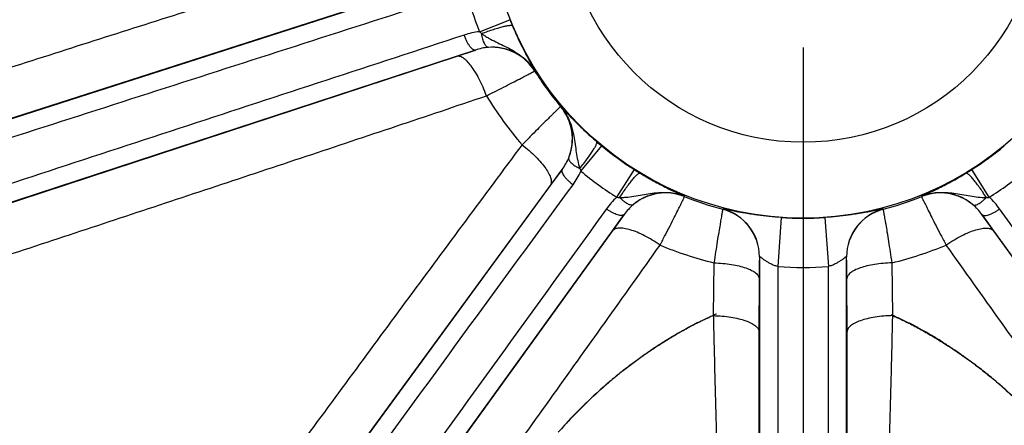
# Model space of a CAD drawing. Units: inches. Extents: x 0.5 to 33.5, y 0.5 to 21.5.
# Drawn here: x 23.7 to 25.1, y 14.3 to 14.9 of the extents above; entities that cross this region are included whole.
import ezdxf

# ---------------------------------------------------------------- set-up
doc = ezdxf.new("R2010")
doc.units = ezdxf.units.IN
doc.header["$LTSCALE"] = 1.87
doc.header["$MEASUREMENT"] = 0
doc.linetypes.add('CENTER', pattern=[0.6, 0.375, -0.075, 0.075, -0.075])
doc.layers.get('0').update_dxf_attribs({"linetype": 'CONTINUOUS'})
doc.layers.add('02__ASM_ALL_AXES', color=7, linetype='CONTINUOUS')
doc.layers.add('NON-FASTENERS', color=7, linetype='CONTINUOUS')
doc.styles.get("Standard").update_dxf_attribs({"font": 'trium.ttf'})
doc.dimstyles.new('DIMSTYLE_1', dxfattribs={"dimtxt": 0.15, "dimasz": 0.1875, "dimexe": 0.0625, "dimexo": 0.0625, "dimgap": 0.075, "dimtad": 0, "dimtih": 1, "dimtoh": 1, "dimdec": 1, "dimlfac": 2.5, "dimzin": 0, "dimdsep": 46, "dimtxsty": 'STANDARD', "dimblk": '_FILLED', "dimblk1": '_FILLED', "dimblk2": '_FILLED', "dimcen": 0.09, "dimadec": 0, "dimazin": 0, "dimtp": 0.005, "dimtm": 0.005, "dimtfac": 1, "dimtdec": 1, "dimtofl": 0, "dimtmove": 0, "dimatfit": 3, "dimldrblk": '_FILLED', "dimfxl": 1, "dimtolj": 1, "dimtzin": 0, "dimarcsym": 0})

# ---------------------------------------------------------------- blocks, each defined once
blk = doc.blocks.new('_FILLED')
at = {"color": 0, "linetype": 'ByBlock'}
blk.add_solid([(0, 0), (-1, 0.1667), (-1, -0.1667)], dxfattribs=at)
blk = doc.blocks.new('*D11')
at = {"color": 2, "linetype": 'Continuous', "transparency": 16777216}
for p, q in [((24.7257, 20.2611), (20.6884, 20.2611)), ((20.7509, 20.2611), (20.7509, 15.2264)), ((20.7509, 9.8917), (20.7509, 14.9264)), ((23.3657, 9.8917), (20.6884, 9.8917))]:
    blk.add_line(p, q, dxfattribs=at)
at = {"color": 2, "linetype": 'Continuous', "transparency": 16777216, "xscale": 0.1875, "yscale": 0.1875, "zscale": 0.1875}
for p, rotation in [((20.7509, 20.2611), 90), ((20.7509, 9.8917), 270)]:
    blk.add_blockref('_FILLED', p, dxfattribs=dict(at, rotation=rotation))
at = {"color": 2, "linetype": 'Continuous', "transparency": 16777216, "insert": (20.7509, 15.1514), "char_height": 0.15, "width": 0.406667, "attachment_point": 2, "line_spacing_factor": 0.9}
blk.add_mtext('25.9', dxfattribs=at)
blk = doc.blocks.new('*D12')
at = {"color": 2, "linetype": 'Continuous', "transparency": 16777216}
for p, q in [((22.085, 14.9804), (22.085, 8.6281)), ((27.4914, 14.9804), (27.4914, 8.6281)), ((22.085, 8.6906), (24.5099, 8.6906)), ((27.4914, 8.6906), (25.0665, 8.6906))]:
    blk.add_line(p, q, dxfattribs=at)
at = {"color": 2, "linetype": 'Continuous', "transparency": 16777216, "xscale": 0.1875, "yscale": 0.1875, "zscale": 0.1875, "rotation": 180}
blk.add_blockref('_FILLED', (22.085, 8.6906), dxfattribs=at)
at = {"color": 2, "linetype": 'Continuous', "transparency": 16777216, "xscale": 0.1875, "yscale": 0.1875, "zscale": 0.1875}
blk.add_blockref('_FILLED', (27.4914, 8.6906), dxfattribs=at)
at = {"color": 2, "linetype": 'Continuous', "transparency": 16777216, "insert": (24.7882, 8.7656), "char_height": 0.15, "width": 0.406667, "attachment_point": 2, "line_spacing_factor": 0.9}
blk.add_mtext('13.5', dxfattribs=at)

msp = doc.modelspace()

# ---------------------------------------------------------------- linework, layer by layer
at = {"layer": '02__ASM_ALL_AXES', "color": 5, "linetype": 'CENTER'}
msp.add_line((24.7882, 20.4535), (24.7882, 9.6757), dxfattribs=at)
at = {"layer": 'NON-FASTENERS', "color": 7, "linetype": 'Continuous'}
for p, q in [((22.7682, 14.4476), (24.3024, 14.9408)), ((24.2758, 14.9325), (23.2749, 14.6107)), ((24.3408, 14.8652), (24.3829, 14.8819)), ((24.3352, 14.8399), (22.8041, 14.3372)), ((23.3099, 14.5031), (24.3087, 14.8311)), ((24.3087, 14.8311), (24.3352, 14.8399)), ((24.4172, 14.8109), (24.4174, 14.8111)), ((24.4532, 14.7619), (24.4529, 14.7617)), ((24.4809, 14.6723), (24.5098, 14.7072)), ((23.5039, 13.374), (24.4552, 14.6748)), ((24.4552, 14.6748), (24.4386, 14.6524)), ((24.5307, 14.6362), (24.5549, 14.6744)), ((25.0457, 14.6362), (25.0215, 14.6744)), ((24.4386, 14.6524), (23.818, 13.8038)), ((24.6244, 14.6371), (24.6245, 14.6375)), ((24.9519, 14.6375), (24.952, 14.6371)), ((24.541, 14.6124), (23.5978, 13.3058)), ((24.5248, 14.5897), (24.541, 14.6124)), ((24.6772, 14.6198), (24.6771, 14.6196)), ((24.8993, 14.6196), (24.8992, 14.6198)), ((25.9786, 13.3058), (25.0354, 14.6124)), ((25.0354, 14.6124), (25.0516, 14.5897)), ((24.7579, 14.6082), (24.7532, 14.5404)), ((24.8185, 14.6082), (24.8232, 14.5404)), ((23.9095, 13.7373), (24.5248, 14.5897)), ((25.0516, 14.5897), (25.6669, 13.7373)), ((24.665, 14.5455), (24.6641, 14.4724)), ((24.7277, 14.5491), (24.7275, 14.5234)), ((24.728, 14.5541), (24.728, 13.6697)), ((24.8484, 13.6697), (24.8484, 14.5541)), ((24.8489, 14.5234), (24.8487, 14.5491)), ((24.9123, 14.4724), (24.9114, 14.5455)), ((24.7532, 14.5404), (24.7532, 13.558)), ((24.8232, 13.558), (24.8232, 14.5404)), ((24.7275, 14.5234), (24.7273, 14.4503)), ((24.8491, 14.4503), (24.8489, 14.5234))]:
    msp.add_line(p, q, dxfattribs=at)
for radius in [0.4356, 0.3306]:
    msp.add_circle((24.7882, 15.0429), radius, dxfattribs=at)
for centre, radius, start, end in [((24.7882, 15.0429), 0.4814, 194.338, 201.662), ((24.8342, 15.0612), 0.4857, 201.662, 202.7374), ((24.39, 14.9238), 0.0765, 229.9617, 232.9003), ((24.3578, 14.7737), 0.07, 32.0253, 93.9444), ((24.7882, 15.0429), 0.4376, 212.0212, 219.9788), ((24.7882, 15.0429), 0.5125, 211.3059, 220.6941), ((24.3992, 14.7168), 0.07, 338.0556, 39.9747), ((24.8199, 15.0811), 0.4858, 229.2627, 230.3378), ((24.7882, 15.0429), 0.4361, 230.338, 237.662), ((24.7882, 15.0429), 0.4361, 302.338, 309.662), ((24.553, 14.7014), 0.0777, 199.1254, 202.0189), ((24.7882, 15.0429), 0.4814, 230.338, 237.662), ((24.8147, 15.0848), 0.4857, 237.662, 238.7374), ((24.7616, 15.0849), 0.4858, 301.2627, 302.3378), ((24.7882, 15.0429), 0.4814, 302.338, 309.662), ((24.5982, 14.5722), 0.07, 68.0253, 129.9444), ((24.9782, 14.5722), 0.07, 50.0556, 111.9747), ((24.5361, 14.7125), 0.0765, 265.9617, 268.9003), ((24.7882, 15.0429), 0.4376, 248.0212, 255.2969), ((24.7882, 15.0429), 0.4376, 284.7031, 291.9788), ((25.0403, 14.7136), 0.0777, 271.1253, 274.0189), ((24.6599, 14.5538), 0.068, 0.0115, 75.2945), ((24.66, 14.5541), 0.068, 0.0115, 75.301), ((24.9164, 14.5541), 0.068, 104.699, 179.9885), ((24.9165, 14.5538), 0.068, 104.7055, 179.9885), ((24.7882, 15.0429), 0.4358, 266.0139, 273.9861), ((24.7882, 15.0429), 0.5125, 247.3059, 256.0866), ((24.7882, 15.0429), 0.5125, 283.9134, 292.6941), ((24.7882, 15.0429), 0.5038, 266.0139, 273.9861), ((24.9562, 13.8078), 0.7261, 113.8865, 114.1458), ((24.8745, 13.9934), 0.5234, 113.1768, 113.938), ((24.702, 13.9932), 0.5235, 65.8361, 66.5667), ((24.7882, 15.0429), 1.5545, 202.6001, 229.3999), ((24.9583, 13.8641), 0.6771, 137.6056, 138.6919), ((24.8928, 13.9287), 0.5852, 137.4223, 137.9557)]:
    msp.add_arc(centre, radius, start, end, dxfattribs=at)
for points, knots in [([(24.2774, 15.001), (24.2356, 14.988), (24.152, 14.9618), (23.9849, 14.909), (23.7763, 14.8426), (23.5261, 14.7627), (23.3594, 14.7094), (23.276, 14.6827)], [0, 0, 0, 0, 0.125153, 0.250221, 0.500224, 0.750135, 1, 1, 1, 1]), ([(22.768, 14.4214), (22.8958, 14.4625), (23.1515, 14.5447), (23.535, 14.6681), (23.8546, 14.7709), (24.1103, 14.8532), (24.2381, 14.8943), (24.302, 14.915)], [0, 0, 0, 0, 0.249993, 0.499988, 0.749987, 0.87499, 1, 1, 1, 1]), ([(24.3439, 14.8628), (24.3467, 14.8638), (24.3521, 14.8658), (24.36, 14.8685), (24.367, 14.8707), (24.3724, 14.8721), (24.3761, 14.8731), (24.3785, 14.8736), (24.3806, 14.8739), (24.3824, 14.8741), (24.3838, 14.8742), (24.3849, 14.8742), (24.3855, 14.874), (24.3859, 14.8739), (24.3862, 14.8737), (24.3863, 14.8735)], [0, 0, 0, 0, 0.204434, 0.392543, 0.56027, 0.704137, 0.766185, 0.821226, 0.869027, 0.909415, 0.942327, 0.96788, 0.978041, 0.986617, 1, 1, 1, 1]), ([(24.3863, 14.8735), (24.3879, 14.8697), (24.3911, 14.8623), (24.396, 14.8517), (24.4008, 14.842), (24.4053, 14.8333), (24.4089, 14.8267), (24.4114, 14.822), (24.4131, 14.8191), (24.4146, 14.8164), (24.4158, 14.8142), (24.4167, 14.8125), (24.4173, 14.8115), (24.4174, 14.8111)], [0, 0, 0, 0, 0.176868, 0.345566, 0.502317, 0.644072, 0.768288, 0.823037, 0.872385, 0.915833, 0.95265, 0.981592, 1, 1, 1, 1]), ([(24.3197, 14.8607), (24.2559, 14.8398), (24.1282, 14.798), (23.873, 14.7143), (23.554, 14.6096), (23.1712, 14.4839), (22.9161, 14.4002), (22.7885, 14.3583)], [0, 0, 0, 0, 0.12501, 0.250013, 0.500012, 0.750007, 1, 1, 1, 1]), ([(24.3408, 14.8652), (24.3372, 14.8649), (24.3301, 14.8637), (24.3231, 14.8618), (24.3197, 14.8607)], [0, 0, 0, 0, 0.500481, 1, 1, 1, 1]), ([(24.3352, 14.8399), (24.3349, 14.8398), (24.3344, 14.8398), (24.3335, 14.8399), (24.3325, 14.8402), (24.3311, 14.841), (24.3293, 14.8426), (24.3273, 14.8451), (24.3252, 14.8483), (24.3231, 14.852), (24.3213, 14.8562), (24.3202, 14.8592), (24.3197, 14.8607)], [0, 0, 0, 0, 0.029815, 0.06192, 0.097879, 0.138719, 0.236826, 0.357336, 0.498147, 0.6555, 0.824598, 1, 1, 1, 1]), ([(24.353, 14.8436), (24.3525, 14.8436), (24.3518, 14.8438), (24.3509, 14.8443), (24.3499, 14.8452), (24.3488, 14.8467), (24.3475, 14.849), (24.3464, 14.8518), (24.3453, 14.8552), (24.3445, 14.8588), (24.344, 14.8614), (24.3439, 14.8628)], [0, 0, 0, 0, 0.062721, 0.098822, 0.139356, 0.23567, 0.353477, 0.491762, 0.648007, 0.818805, 1, 1, 1, 1]), ([(24.3439, 14.8628), (24.3454, 14.8616), (24.3485, 14.8594), (24.3549, 14.8555), (24.3634, 14.8511), (24.3737, 14.8463), (24.3838, 14.8412), (24.3936, 14.8353), (24.4027, 14.8285), (24.4109, 14.8205), (24.4154, 14.8144), (24.4174, 14.8111)], [0, 0, 0, 0, 0.062397, 0.12494, 0.249976, 0.374956, 0.499948, 0.624962, 0.749991, 0.87501, 1, 1, 1, 1]), ([(24.353, 14.8436), (24.3499, 14.8434), (24.3439, 14.8425), (24.338, 14.8409), (24.3352, 14.8399)], [0, 0, 0, 0, 0.50528, 1, 1, 1, 1]), ([(24.4174, 14.8111), (24.4157, 14.8139), (24.4118, 14.8193), (24.4049, 14.8263), (24.3972, 14.8322), (24.3862, 14.8385), (24.3714, 14.8434), (24.359, 14.844), (24.353, 14.8436)], [0, 0, 0, 0, 0.130665, 0.260444, 0.388646, 0.514868, 0.760676, 1, 1, 1, 1]), ([(24.3503, 14.7766), (24.3489, 14.7806), (24.3459, 14.7884), (24.3407, 14.7995), (24.3353, 14.8093), (24.3297, 14.8176), (24.3248, 14.8233), (24.321, 14.8269), (24.3183, 14.8289), (24.3157, 14.8303), (24.3133, 14.8312), (24.3109, 14.8315), (24.3094, 14.8313), (24.3087, 14.8311)], [0, 0, 0, 0, 0.177684, 0.347675, 0.504938, 0.645054, 0.764638, 0.816139, 0.862036, 0.902565, 0.938297, 0.970262, 1, 1, 1, 1]), ([(24.3503, 14.7766), (24.355, 14.7789), (24.3639, 14.7834), (24.3767, 14.7899), (24.388, 14.7957), (24.3965, 14.8), (24.4024, 14.8031), (24.4061, 14.805), (24.4093, 14.8067), (24.4119, 14.8081), (24.4138, 14.809), (24.415, 14.8097), (24.4157, 14.8101), (24.4163, 14.8104), (24.4167, 14.8106), (24.417, 14.8108), (24.4171, 14.8108), (24.4172, 14.8109)], [0, 0, 0, 0, 0.207759, 0.399364, 0.570426, 0.716982, 0.779981, 0.835626, 0.883589, 0.923588, 0.955391, 0.968157, 0.978809, 0.987329, 0.993706, 0.997931, 1, 1, 1, 1]), ([(23.3531, 14.4455), (23.4362, 14.4729), (23.6025, 14.5277), (23.8518, 14.6102), (24.0596, 14.6791), (24.2258, 14.7346), (24.3088, 14.7625), (24.3503, 14.7766)], [0, 0, 0, 0, 0.249865, 0.499776, 0.749779, 0.874847, 1, 1, 1, 1]), ([(24.4529, 14.7617), (24.4528, 14.7617), (24.4527, 14.7616), (24.4525, 14.7614), (24.4521, 14.7611), (24.4517, 14.7606), (24.4511, 14.7601), (24.4501, 14.7591), (24.4486, 14.7576), (24.4464, 14.7555), (24.4439, 14.753), (24.4409, 14.7501), (24.4362, 14.7454), (24.4294, 14.7387), (24.4204, 14.7297), (24.4103, 14.7196), (24.4033, 14.7125), (24.3996, 14.7088)], [0, 0, 0, 0, 0.002069, 0.006294, 0.012671, 0.021191, 0.031843, 0.044609, 0.076412, 0.116411, 0.164374, 0.220019, 0.283018, 0.429574, 0.600636, 0.792241, 1, 1, 1, 1]), ([(24.4642, 14.6906), (24.4664, 14.6962), (24.4696, 14.7082), (24.4696, 14.7238), (24.467, 14.7362), (24.4638, 14.7453), (24.4592, 14.754), (24.4553, 14.7594), (24.4532, 14.7619)], [0, 0, 0, 0, 0.239316, 0.485118, 0.611341, 0.739547, 0.869331, 1, 1, 1, 1]), ([(24.4532, 14.7619), (24.4556, 14.759), (24.4601, 14.7528), (24.4652, 14.7426), (24.4688, 14.7318), (24.4714, 14.7207), (24.4731, 14.7094), (24.4745, 14.6981), (24.4764, 14.6869), (24.4783, 14.6796), (24.4796, 14.676)], [0, 0, 0, 0, 0.124995, 0.250024, 0.37506, 0.500083, 0.625082, 0.750069, 0.875112, 1, 1, 1, 1]), ([(24.4532, 14.7619), (24.4533, 14.7618), (24.4536, 14.7615), (24.4544, 14.7607), (24.4556, 14.7594), (24.4573, 14.7575), (24.4594, 14.7553), (24.4617, 14.7528), (24.4653, 14.7489), (24.4705, 14.7436), (24.4774, 14.7366), (24.4852, 14.729), (24.4938, 14.7211), (24.4998, 14.7157), (24.5029, 14.7131)], [0, 0, 0, 0, 0.007593, 0.018411, 0.047354, 0.084169, 0.127617, 0.176965, 0.231714, 0.35593, 0.497684, 0.654435, 0.823132, 1, 1, 1, 1]), ([(24.3996, 14.7088), (24.3734, 14.6736), (24.3212, 14.6033), (24.217, 14.4624), (24.0873, 14.2861), (23.9318, 14.0744), (23.8283, 13.9332), (23.7766, 13.8626)], [0, 0, 0, 0, 0.125153, 0.250221, 0.500224, 0.750135, 1, 1, 1, 1]), ([(24.3996, 14.7088), (24.403, 14.7062), (24.4095, 14.7009), (24.4184, 14.6926), (24.4261, 14.6844), (24.4323, 14.6764), (24.4362, 14.6701), (24.4384, 14.6653), (24.4394, 14.6622), (24.44, 14.6593), (24.4401, 14.6566), (24.4396, 14.6543), (24.439, 14.653), (24.4386, 14.6524)], [0, 0, 0, 0, 0.177684, 0.347675, 0.504938, 0.645054, 0.764638, 0.816139, 0.862036, 0.902565, 0.938297, 0.970262, 1, 1, 1, 1]), ([(24.4796, 14.676), (24.4814, 14.6783), (24.485, 14.6829), (24.49, 14.6896), (24.4942, 14.6956), (24.4973, 14.7002), (24.4993, 14.7035), (24.5005, 14.7056), (24.5015, 14.7075), (24.5023, 14.7091), (24.5028, 14.7105), (24.5031, 14.7114), (24.5031, 14.7121), (24.5031, 14.7126), (24.503, 14.7129), (24.5029, 14.7131)], [0, 0, 0, 0, 0.204434, 0.392543, 0.56027, 0.704137, 0.766185, 0.821226, 0.869028, 0.909415, 0.942327, 0.96788, 0.978041, 0.986617, 1, 1, 1, 1]), ([(24.4552, 14.6748), (24.4569, 14.6772), (24.4603, 14.6823), (24.463, 14.6878), (24.4642, 14.6906)], [0, 0, 0, 0, 0.494719, 1, 1, 1, 1]), ([(24.4642, 14.6906), (24.464, 14.6902), (24.4639, 14.6894), (24.4642, 14.6884), (24.4647, 14.6872), (24.4658, 14.6856), (24.4676, 14.6837), (24.47, 14.6817), (24.4728, 14.6797), (24.476, 14.6778), (24.4783, 14.6766), (24.4796, 14.676)], [0, 0, 0, 0, 0.062721, 0.098822, 0.139356, 0.23567, 0.353477, 0.491762, 0.648006, 0.818805, 1, 1, 1, 1]), ([(24.4552, 14.6748), (24.455, 14.6746), (24.4548, 14.674), (24.4546, 14.6732), (24.4546, 14.6722), (24.4549, 14.6706), (24.4559, 14.6684), (24.4576, 14.6656), (24.46, 14.6627), (24.463, 14.6596), (24.4664, 14.6565), (24.4688, 14.6546), (24.4701, 14.6536)], [0, 0, 0, 0, 0.029815, 0.061919, 0.097879, 0.138719, 0.236826, 0.357336, 0.498147, 0.6555, 0.824598, 1, 1, 1, 1]), ([(24.4701, 14.6536), (24.4722, 14.6565), (24.4762, 14.6626), (24.4795, 14.669), (24.4809, 14.6723)], [0, 0, 0, 0, 0.499519, 1, 1, 1, 1]), ([(24.5346, 14.636), (24.5363, 14.6385), (24.5395, 14.6433), (24.5443, 14.6501), (24.5487, 14.656), (24.5522, 14.6603), (24.5547, 14.6633), (24.5563, 14.6651), (24.5578, 14.6666), (24.5591, 14.6678), (24.5602, 14.6687), (24.5611, 14.6693), (24.5617, 14.6696), (24.5621, 14.6697), (24.5625, 14.6697), (24.5627, 14.6696)], [0, 0, 0, 0, 0.204434, 0.392543, 0.56027, 0.704137, 0.766185, 0.821226, 0.869027, 0.909415, 0.942327, 0.96788, 0.978041, 0.986617, 1, 1, 1, 1]), ([(24.5627, 14.6696), (24.5662, 14.6675), (24.5731, 14.6634), (24.5833, 14.6577), (24.5929, 14.6527), (24.6017, 14.6482), (24.6084, 14.645), (24.6132, 14.6428), (24.6163, 14.6413), (24.619, 14.6401), (24.6213, 14.639), (24.6231, 14.6382), (24.6241, 14.6377), (24.6245, 14.6375)], [0, 0, 0, 0, 0.176868, 0.345565, 0.502316, 0.644071, 0.768287, 0.823037, 0.872385, 0.915832, 0.952651, 0.981591, 1, 1, 1, 1]), ([(24.9519, 14.6375), (24.9523, 14.6377), (24.9533, 14.6382), (24.9551, 14.639), (24.9574, 14.6401), (24.9601, 14.6413), (24.9632, 14.6428), (24.968, 14.645), (24.9747, 14.6482), (24.9835, 14.6527), (24.9931, 14.6577), (25.0033, 14.6634), (25.0102, 14.6675), (25.0137, 14.6696)], [0, 0, 0, 0, 0.018408, 0.04735, 0.084167, 0.127615, 0.176963, 0.231712, 0.355928, 0.497682, 0.654434, 0.823132, 1, 1, 1, 1]), ([(25.0418, 14.636), (25.0401, 14.6385), (25.0369, 14.6433), (25.0321, 14.6501), (25.0277, 14.656), (25.0242, 14.6603), (25.0217, 14.6633), (25.0201, 14.6651), (25.0186, 14.6666), (25.0173, 14.6678), (25.0162, 14.6687), (25.0153, 14.6693), (25.0147, 14.6696), (25.0143, 14.6697), (25.0139, 14.6697), (25.0137, 14.6696)], [0, 0, 0, 0, 0.204434, 0.392543, 0.56027, 0.704137, 0.766185, 0.821226, 0.869028, 0.909415, 0.942328, 0.967881, 0.978041, 0.986617, 1, 1, 1, 1]), ([(23.5191, 13.3526), (23.5984, 13.461), (23.7569, 13.6778), (23.9947, 14.003), (24.1928, 14.2741), (24.3513, 14.4909), (24.4305, 14.5994), (24.4701, 14.6536)], [0, 0, 0, 0, 0.249993, 0.499988, 0.749987, 0.87499, 1, 1, 1, 1]), ([(24.5346, 14.636), (24.5365, 14.6359), (24.5403, 14.636), (24.5479, 14.6366), (24.5572, 14.6381), (24.5684, 14.6402), (24.5796, 14.642), (24.591, 14.643), (24.6024, 14.6429), (24.6137, 14.6412), (24.621, 14.6389), (24.6245, 14.6375)], [0, 0, 0, 0, 0.062397, 0.12494, 0.249976, 0.374956, 0.499947, 0.624963, 0.749991, 0.87501, 1, 1, 1, 1]), ([(24.6245, 14.6375), (24.6214, 14.6387), (24.6151, 14.6407), (24.6054, 14.6424), (24.5957, 14.6427), (24.5831, 14.6413), (24.5683, 14.6365), (24.5579, 14.6298), (24.5533, 14.6259)], [0, 0, 0, 0, 0.130659, 0.260435, 0.388636, 0.51486, 0.760671, 1, 1, 1, 1]), ([(24.9519, 14.6375), (24.9554, 14.6389), (24.9627, 14.6412), (24.974, 14.6429), (24.9854, 14.643), (24.9968, 14.642), (25.008, 14.6402), (25.0192, 14.6381), (25.0304, 14.6363), (25.038, 14.6359), (25.0418, 14.636)], [0, 0, 0, 0, 0.124997, 0.250024, 0.37506, 0.500083, 0.625082, 0.750069, 0.875112, 1, 1, 1, 1]), ([(25.0231, 14.6259), (25.0185, 14.6298), (25.0081, 14.6365), (24.9933, 14.6413), (24.9807, 14.6427), (24.971, 14.6424), (24.9613, 14.6407), (24.955, 14.6387), (24.9519, 14.6375)], [0, 0, 0, 0, 0.239314, 0.485115, 0.61134, 0.739546, 0.869332, 1, 1, 1, 1]), ([(24.5307, 14.6362), (24.528, 14.6338), (24.5229, 14.6286), (24.5184, 14.623), (24.5163, 14.6201)], [0, 0, 0, 0, 0.500481, 1, 1, 1, 1]), ([(24.5533, 14.6259), (24.5529, 14.6256), (24.5522, 14.6253), (24.5512, 14.6252), (24.5499, 14.6253), (24.548, 14.6259), (24.5457, 14.627), (24.5431, 14.6286), (24.5403, 14.6307), (24.5374, 14.6332), (24.5355, 14.635), (24.5346, 14.636)], [0, 0, 0, 0, 0.062721, 0.098822, 0.139356, 0.23567, 0.353477, 0.491762, 0.648007, 0.818805, 1, 1, 1, 1]), ([(24.5533, 14.6259), (24.5509, 14.6239), (24.5466, 14.6196), (24.5428, 14.6148), (24.541, 14.6124)], [0, 0, 0, 0, 0.50528, 1, 1, 1, 1]), ([(24.5905, 14.5701), (24.5929, 14.5747), (24.5975, 14.5836), (24.604, 14.5963), (24.6098, 14.6077), (24.6141, 14.6162), (24.6171, 14.6221), (24.6189, 14.6258), (24.6205, 14.6291), (24.6218, 14.6317), (24.6228, 14.6336), (24.6234, 14.6349), (24.6237, 14.6356), (24.624, 14.6362), (24.6242, 14.6366), (24.6243, 14.6369), (24.6244, 14.637), (24.6244, 14.6371)], [0, 0, 0, 0, 0.207759, 0.399364, 0.570426, 0.716982, 0.779981, 0.835626, 0.883589, 0.923588, 0.955391, 0.968157, 0.978809, 0.987329, 0.993706, 0.997931, 1, 1, 1, 1]), ([(24.952, 14.6371), (24.952, 14.637), (24.9521, 14.6369), (24.9522, 14.6366), (24.9524, 14.6362), (24.9527, 14.6356), (24.953, 14.6349), (24.9536, 14.6336), (24.9546, 14.6317), (24.9559, 14.6291), (24.9575, 14.6258), (24.9593, 14.6221), (24.9623, 14.6162), (24.9666, 14.6077), (24.9724, 14.5963), (24.9789, 14.5836), (24.9835, 14.5747), (24.9859, 14.5701)], [0, 0, 0, 0, 0.002069, 0.006294, 0.012671, 0.021191, 0.031843, 0.044609, 0.076412, 0.116411, 0.164374, 0.220019, 0.283018, 0.429574, 0.600636, 0.792241, 1, 1, 1, 1]), ([(25.0231, 14.6259), (25.0235, 14.6256), (25.0242, 14.6253), (25.0253, 14.6252), (25.0265, 14.6253), (25.0284, 14.6259), (25.0307, 14.627), (25.0334, 14.6286), (25.0361, 14.6307), (25.039, 14.6332), (25.0409, 14.635), (25.0418, 14.636)], [0, 0, 0, 0, 0.062721, 0.098822, 0.139356, 0.23567, 0.353477, 0.491762, 0.648006, 0.818805, 1, 1, 1, 1]), ([(25.0354, 14.6124), (25.0336, 14.6148), (25.0298, 14.6196), (25.0255, 14.6239), (25.0231, 14.6259)], [0, 0, 0, 0, 0.494719, 1, 1, 1, 1]), ([(25.0601, 14.6201), (25.058, 14.623), (25.0535, 14.6286), (25.0484, 14.6338), (25.0457, 14.6362)], [0, 0, 0, 0, 0.499519, 1, 1, 1, 1]), ([(24.5163, 14.6201), (24.4769, 14.5657), (24.3983, 14.4568), (24.241, 14.2391), (24.0444, 13.9669), (23.8086, 13.6403), (23.6514, 13.4225), (23.5728, 13.3136)], [0, 0, 0, 0, 0.12501, 0.250013, 0.500012, 0.750007, 1, 1, 1, 1]), ([(24.541, 14.6124), (24.5408, 14.6122), (24.5404, 14.6118), (24.5396, 14.6114), (24.5387, 14.6111), (24.5371, 14.6109), (24.5347, 14.6111), (24.5316, 14.6119), (24.528, 14.6133), (24.5241, 14.6151), (24.5202, 14.6174), (24.5176, 14.6192), (24.5163, 14.6201)], [0, 0, 0, 0, 0.029815, 0.06192, 0.097879, 0.138719, 0.236826, 0.357336, 0.498147, 0.6555, 0.824598, 1, 1, 1, 1]), ([(24.6771, 14.6196), (24.6771, 14.6196), (24.6771, 14.6194), (24.677, 14.6191), (24.6769, 14.6186), (24.6768, 14.618), (24.6767, 14.6172), (24.6764, 14.6159), (24.676, 14.6138), (24.6755, 14.6108), (24.6749, 14.6073), (24.6742, 14.6032), (24.6731, 14.5966), (24.6715, 14.5872), (24.6695, 14.5746), (24.6673, 14.5605), (24.6658, 14.5506), (24.665, 14.5455)], [0, 0, 0, 0, 0.002069, 0.006294, 0.012672, 0.021195, 0.03185, 0.044621, 0.076435, 0.116448, 0.164426, 0.220085, 0.283098, 0.429671, 0.600728, 0.792301, 1, 1, 1, 1]), ([(24.7579, 14.6082), (24.7523, 14.6086), (24.7414, 14.6095), (24.7281, 14.6111), (24.7181, 14.6126), (24.7113, 14.6137), (24.7051, 14.6147), (24.6994, 14.6157), (24.6944, 14.6167), (24.69, 14.6176), (24.6862, 14.6183), (24.6835, 14.6189), (24.6817, 14.6192), (24.6805, 14.6194), (24.6796, 14.6196), (24.6788, 14.6197), (24.6782, 14.6198), (24.6777, 14.6199), (24.6774, 14.6199), (24.6773, 14.6199), (24.6772, 14.6198), (24.6772, 14.6198)], [0, 0, 0, 0, 0.207123, 0.402687, 0.49317, 0.577595, 0.655312, 0.725815, 0.788722, 0.843751, 0.890683, 0.929356, 0.945559, 0.959655, 0.971638, 0.981502, 0.989244, 0.99487, 0.998402, 0.999414, 1, 1, 1, 1]), ([(24.8992, 14.6198), (24.8992, 14.6198), (24.8991, 14.6199), (24.899, 14.6199), (24.8987, 14.6199), (24.8982, 14.6198), (24.8976, 14.6197), (24.8968, 14.6196), (24.8959, 14.6194), (24.8947, 14.6192), (24.8929, 14.6189), (24.8902, 14.6183), (24.8864, 14.6176), (24.882, 14.6167), (24.877, 14.6157), (24.8713, 14.6147), (24.8651, 14.6137), (24.8583, 14.6126), (24.8483, 14.6111), (24.835, 14.6095), (24.8241, 14.6086), (24.8185, 14.6082)], [0, 0, 0, 0, 0.000586, 0.001598, 0.00513, 0.010756, 0.018498, 0.028362, 0.040345, 0.054441, 0.070644, 0.109317, 0.156249, 0.211278, 0.274185, 0.344688, 0.422405, 0.506831, 0.597314, 0.792877, 1, 1, 1, 1]), ([(24.9114, 14.5455), (24.9106, 14.5506), (24.9091, 14.5605), (24.9069, 14.5746), (24.9049, 14.5872), (24.9033, 14.5966), (24.9022, 14.6032), (24.9015, 14.6073), (24.9009, 14.6108), (24.9004, 14.6138), (24.9, 14.6159), (24.8997, 14.6172), (24.8996, 14.618), (24.8995, 14.6186), (24.8994, 14.6191), (24.8993, 14.6194), (24.8993, 14.6196), (24.8993, 14.6196)], [0, 0, 0, 0, 0.207699, 0.399272, 0.570329, 0.716902, 0.779915, 0.835574, 0.883552, 0.923565, 0.955379, 0.96815, 0.978805, 0.987328, 0.993706, 0.997931, 1, 1, 1, 1]), ([(25.0354, 14.6124), (25.0356, 14.6122), (25.036, 14.6118), (25.0368, 14.6114), (25.0377, 14.6111), (25.0393, 14.6109), (25.0417, 14.6111), (25.0449, 14.6119), (25.0484, 14.6133), (25.0523, 14.6151), (25.0562, 14.6174), (25.0588, 14.6192), (25.0601, 14.6201)], [0, 0, 0, 0, 0.029815, 0.061919, 0.097878, 0.138719, 0.236826, 0.357336, 0.498147, 0.6555, 0.824598, 1, 1, 1, 1]), ([(26.0036, 13.3136), (25.925, 13.4225), (25.7678, 13.6403), (25.532, 13.9669), (25.3354, 14.2391), (25.1781, 14.4568), (25.0995, 14.5657), (25.0601, 14.6201)], [0, 0, 0, 0, 0.249993, 0.499988, 0.749987, 0.87499, 1, 1, 1, 1]), ([(24.5905, 14.5701), (24.587, 14.5725), (24.5799, 14.577), (24.5693, 14.5829), (24.5591, 14.5877), (24.5497, 14.5911), (24.5424, 14.5929), (24.5372, 14.5935), (24.5339, 14.5935), (24.5309, 14.5932), (24.5284, 14.5925), (24.5264, 14.5913), (24.5253, 14.5903), (24.5248, 14.5897)], [0, 0, 0, 0, 0.177684, 0.347675, 0.504938, 0.645054, 0.764638, 0.816139, 0.862036, 0.902565, 0.938297, 0.970262, 1, 1, 1, 1]), ([(24.9859, 14.5701), (24.9894, 14.5725), (24.9965, 14.577), (25.0071, 14.5829), (25.0173, 14.5877), (25.0267, 14.5911), (25.034, 14.5929), (25.0392, 14.5935), (25.0425, 14.5935), (25.0455, 14.5932), (25.048, 14.5925), (25.05, 14.5913), (25.0511, 14.5903), (25.0516, 14.5897)], [0, 0, 0, 0, 0.177684, 0.347675, 0.504938, 0.645054, 0.764638, 0.816139, 0.862036, 0.902565, 0.938297, 0.970262, 1, 1, 1, 1]), ([(23.9783, 13.7161), (24.0295, 13.7871), (24.1317, 13.9292), (24.285, 14.1424), (24.4126, 14.3203), (24.5144, 14.4629), (24.5652, 14.5343), (24.5905, 14.5701)], [0, 0, 0, 0, 0.249865, 0.499776, 0.749779, 0.874847, 1, 1, 1, 1]), ([(24.9859, 14.5701), (25.0112, 14.5343), (25.062, 14.4629), (25.1638, 14.3203), (25.2914, 14.1424), (25.4447, 13.9292), (25.547, 13.7871), (25.5981, 13.7161)], [0, 0, 0, 0, 0.125153, 0.250221, 0.500224, 0.750135, 1, 1, 1, 1]), ([(24.665, 14.5455), (24.6691, 14.5453), (24.6772, 14.5449), (24.6889, 14.5434), (24.6996, 14.5414), (24.7089, 14.5387), (24.7156, 14.5359), (24.72, 14.5334), (24.7226, 14.5316), (24.7247, 14.5296), (24.7263, 14.5276), (24.7272, 14.5256), (24.7275, 14.5241), (24.7275, 14.5234)], [0, 0, 0, 0, 0.177843, 0.347909, 0.505185, 0.645272, 0.764805, 0.816277, 0.862144, 0.902644, 0.938349, 0.970287, 1, 1, 1, 1]), ([(24.7532, 14.5404), (24.7515, 14.5408), (24.7482, 14.5418), (24.7436, 14.5439), (24.7395, 14.5462), (24.7364, 14.5482), (24.7341, 14.5497), (24.7327, 14.5508), (24.7314, 14.5518), (24.7304, 14.5525), (24.7297, 14.553), (24.7293, 14.5533), (24.7289, 14.5536), (24.7286, 14.5538), (24.7284, 14.554), (24.7282, 14.5541), (24.7281, 14.5541), (24.728, 14.5541), (24.728, 14.5541), (24.728, 14.5541), (24.728, 14.5541)], [0, 0, 0, 0, 0.18055, 0.355325, 0.520026, 0.670768, 0.739441, 0.802593, 0.859208, 0.908032, 0.929085, 0.947646, 0.96353, 0.976574, 0.986636, 0.993623, 0.995992, 0.997678, 0.99886, 1, 1, 1, 1]), ([(24.8484, 14.5541), (24.8484, 14.5541), (24.8484, 14.5541), (24.8484, 14.5541), (24.8483, 14.5541), (24.8482, 14.5541), (24.8481, 14.554), (24.8478, 14.5538), (24.8475, 14.5536), (24.8471, 14.5533), (24.8467, 14.553), (24.846, 14.5525), (24.845, 14.5518), (24.8437, 14.5508), (24.8423, 14.5497), (24.84, 14.5482), (24.8369, 14.5462), (24.8328, 14.5439), (24.8282, 14.5418), (24.8249, 14.5408), (24.8232, 14.5404)], [0, 0, 0, 0, 0.00114, 0.002322, 0.004007, 0.006377, 0.013364, 0.023425, 0.03647, 0.052353, 0.070915, 0.091968, 0.140791, 0.197407, 0.260559, 0.329232, 0.479973, 0.644675, 0.819449, 1, 1, 1, 1]), ([(24.9114, 14.5455), (24.9073, 14.5453), (24.8992, 14.5449), (24.8875, 14.5434), (24.8768, 14.5414), (24.8675, 14.5387), (24.8608, 14.5359), (24.8564, 14.5334), (24.8538, 14.5316), (24.8517, 14.5296), (24.8501, 14.5276), (24.8492, 14.5256), (24.8489, 14.5241), (24.8489, 14.5234)], [0, 0, 0, 0, 0.177843, 0.347909, 0.505185, 0.645272, 0.764805, 0.816277, 0.862144, 0.902644, 0.938349, 0.970287, 1, 1, 1, 1]), ([(24.6592, 14.4704), (24.6567, 14.4693), (24.6519, 14.4671), (24.6446, 14.4636), (24.6387, 14.4606), (24.634, 14.4581), (24.6304, 14.4563), (24.6269, 14.4544), (24.6223, 14.4518), (24.6165, 14.4486), (24.6096, 14.4445), (24.6028, 14.4404), (24.5961, 14.4363), (24.5894, 14.432), (24.5828, 14.4277), (24.5762, 14.4233), (24.5697, 14.4187), (24.5633, 14.4142), (24.5579, 14.4103), (24.5537, 14.4072), (24.5495, 14.4041), (24.5443, 14.4001), (24.5381, 14.3952), (24.532, 14.3903), (24.5259, 14.3853), (24.52, 14.3803), (24.514, 14.3751), (24.5082, 14.3699), (24.5005, 14.3629), (24.4909, 14.3541), (24.4798, 14.3432), (24.4706, 14.3339), (24.4635, 14.3263), (24.46, 14.3225), (24.4582, 14.3206)], [0, 0, 0, 0, 0.031829, 0.063602, 0.095321, 0.111165, 0.126995, 0.142813, 0.158621, 0.190202, 0.221731, 0.253223, 0.284683, 0.316095, 0.347479, 0.378825, 0.410136, 0.441419, 0.472671, 0.488284, 0.503887, 0.535071, 0.56623, 0.597359, 0.628462, 0.659536, 0.690583, 0.721611, 0.752618, 0.814573, 0.876449, 0.938257, 0.969136, 1, 1, 1, 1]), ([(24.6641, 14.4724), (24.6584, 14.4699), (24.6471, 14.4647), (24.6332, 14.4576), (24.6223, 14.4516), (24.6142, 14.447), (24.6063, 14.4423), (24.5984, 14.4374), (24.5905, 14.4325), (24.5828, 14.4275), (24.5751, 14.4223), (24.5675, 14.4171), (24.56, 14.4118), (24.5526, 14.4063), (24.5453, 14.4008), (24.5404, 14.397), (24.538, 14.3952)], [0, 0, 0, 0, 0.126387, 0.252311, 0.315096, 0.377768, 0.440351, 0.502856, 0.565273, 0.627596, 0.689844, 0.752028, 0.814135, 0.876158, 0.938111, 1, 1, 1, 1]), ([(24.6641, 14.4724), (24.6642, 14.4681), (24.6644, 14.4595), (24.6647, 14.4465), (24.665, 14.4335), (24.6654, 14.4204), (24.6657, 14.4072), (24.6659, 14.3941), (24.6663, 14.3808), (24.6667, 14.3676), (24.667, 14.3543), (24.6674, 14.3409), (24.6678, 14.3275), (24.6682, 14.3141), (24.6685, 14.3007), (24.669, 14.2872), (24.6694, 14.2737), (24.6698, 14.2602), (24.6702, 14.2467), (24.6706, 14.2331), (24.6711, 14.2195), (24.6715, 14.2059), (24.672, 14.1923), (24.6724, 14.1787), (24.6728, 14.1673), (24.6731, 14.1583), (24.6734, 14.1492), (24.6737, 14.1378), (24.6742, 14.1242), (24.6748, 14.1105), (24.6753, 14.0969), (24.6757, 14.0856), (24.676, 14.0765), (24.6764, 14.0674), (24.6768, 14.0561), (24.6772, 14.0425), (24.6777, 14.0289), (24.6784, 14.0109), (24.679, 13.9929), (24.6795, 13.9749), (24.68, 13.957), (24.6805, 13.9347), (24.681, 13.9082), (24.6814, 13.8731), (24.6815, 13.8384), (24.6812, 13.8041), (24.6809, 13.7787), (24.6803, 13.7537), (24.6795, 13.729), (24.6786, 13.7047), (24.6773, 13.673), (24.6763, 13.6494), (24.6756, 13.6337)], [0, 0, 0, 0, 0.015412, 0.03089, 0.046432, 0.062033, 0.077691, 0.093405, 0.109172, 0.124989, 0.140853, 0.156762, 0.172713, 0.188704, 0.204731, 0.220793, 0.236886, 0.253007, 0.269156, 0.285328, 0.301523, 0.317735, 0.333962, 0.350203, 0.366454, 0.374582, 0.382712, 0.398974, 0.415238, 0.431499, 0.447756, 0.464004, 0.472124, 0.48024, 0.496462, 0.512666, 0.528847, 0.545001, 0.577222, 0.593281, 0.6093, 0.641206, 0.672904, 0.704363, 0.766435, 0.796991, 0.827194, 0.857025, 0.886472, 0.91551, 0.944121, 1, 1, 1, 1]), ([(24.6641, 14.4724), (24.6683, 14.4723), (24.6764, 14.4719), (24.6882, 14.4704), (24.699, 14.4684), (24.7085, 14.4657), (24.7153, 14.4629), (24.7197, 14.4604), (24.7224, 14.4585), (24.7245, 14.4565), (24.726, 14.4545), (24.727, 14.4524), (24.7273, 14.451), (24.7273, 14.4503)], [0, 0, 0, 0, 0.177423, 0.347298, 0.504552, 0.644728, 0.764405, 0.815955, 0.861899, 0.902469, 0.938238, 0.970234, 1, 1, 1, 1]), ([(24.9123, 14.4724), (24.9081, 14.4723), (24.9, 14.4719), (24.8882, 14.4704), (24.8774, 14.4684), (24.8679, 14.4657), (24.8611, 14.4629), (24.8567, 14.4604), (24.854, 14.4585), (24.8519, 14.4565), (24.8504, 14.4545), (24.8494, 14.4524), (24.8491, 14.451), (24.8491, 14.4503)], [0, 0, 0, 0, 0.17742, 0.347289, 0.504537, 0.644708, 0.764382, 0.815932, 0.861878, 0.902451, 0.938224, 0.970226, 1, 1, 1, 1]), ([(24.9008, 13.6337), (24.9001, 13.6494), (24.8991, 13.673), (24.8978, 13.7047), (24.8969, 13.729), (24.8961, 13.7537), (24.8955, 13.7787), (24.8951, 13.8041), (24.8949, 13.8384), (24.895, 13.8731), (24.8954, 13.9081), (24.8959, 13.9347), (24.8964, 13.957), (24.8968, 13.9749), (24.8973, 13.9884), (24.8977, 14.0018), (24.8981, 14.0154), (24.8987, 14.0289), (24.8992, 14.0425), (24.8996, 14.0561), (24.9, 14.0674), (24.9004, 14.0765), (24.9006, 14.0833), (24.9009, 14.0901), (24.9012, 14.0992), (24.9016, 14.1105), (24.9022, 14.1242), (24.9027, 14.1378), (24.903, 14.1492), (24.9033, 14.1583), (24.9035, 14.1651), (24.9038, 14.1719), (24.9041, 14.181), (24.9044, 14.1923), (24.905, 14.2105), (24.9056, 14.2286), (24.9062, 14.2467), (24.9066, 14.2602), (24.907, 14.2737), (24.9074, 14.2872), (24.9079, 14.3007), (24.9082, 14.3141), (24.9086, 14.3275), (24.909, 14.3409), (24.9094, 14.3543), (24.9097, 14.3676), (24.9101, 14.3808), (24.9105, 14.3941), (24.9107, 14.4072), (24.9111, 14.4204), (24.9114, 14.4335), (24.9117, 14.4465), (24.912, 14.4595), (24.9122, 14.4681), (24.9123, 14.4724)], [0, 0, 0, 0, 0.055878, 0.084489, 0.113527, 0.142973, 0.172804, 0.203007, 0.233562, 0.295635, 0.327093, 0.358792, 0.390697, 0.406717, 0.422776, 0.43887, 0.454997, 0.471151, 0.487332, 0.503536, 0.519758, 0.527875, 0.535995, 0.544118, 0.552243, 0.568499, 0.584761, 0.601025, 0.617287, 0.625417, 0.633545, 0.641672, 0.649796, 0.666037, 0.682264, 0.714671, 0.730844, 0.746992, 0.763114, 0.779207, 0.795269, 0.811296, 0.827287, 0.843238, 0.859147, 0.875011, 0.890827, 0.906595, 0.922308, 0.937966, 0.953568, 0.96911, 0.984588, 1, 1, 1, 1]), ([(24.9123, 14.4724), (24.9183, 14.4698), (24.9272, 14.4657), (24.9389, 14.4598), (24.9475, 14.4553), (24.9561, 14.4505), (24.9645, 14.4456), (24.9728, 14.4406), (24.9811, 14.4355), (24.9893, 14.4304), (24.9974, 14.4251), (25.0053, 14.4196), (25.0132, 14.414), (25.0211, 14.4084), (25.0288, 14.4026), (25.0364, 14.3967), (25.0414, 14.3927), (25.0439, 14.3907)], [0, 0, 0, 0, 0.126446, 0.189487, 0.2524, 0.31519, 0.377867, 0.440452, 0.502957, 0.565383, 0.627716, 0.689935, 0.752085, 0.814185, 0.876194, 0.938124, 1, 1, 1, 1]), ([(25.1182, 14.3205), (25.1165, 14.3224), (25.1129, 14.3262), (25.1058, 14.3338), (25.0966, 14.3431), (25.0854, 14.3541), (25.0758, 14.363), (25.0681, 14.37), (25.0622, 14.3752), (25.0562, 14.3804), (25.0502, 14.3855), (25.0441, 14.3905), (25.038, 14.3954), (25.0318, 14.4003), (25.0265, 14.4043), (25.0223, 14.4075), (25.0181, 14.4106), (25.0106, 14.416), (25.0019, 14.4221), (24.9942, 14.4272), (24.9898, 14.4301), (24.9853, 14.433), (24.9798, 14.4366), (24.973, 14.4408), (24.9661, 14.4449), (24.9592, 14.449), (24.9534, 14.4522), (24.9487, 14.4548), (24.9452, 14.4567), (24.9417, 14.4586), (24.9381, 14.4604), (24.9345, 14.4622), (24.9297, 14.4646), (24.9236, 14.4675), (24.9187, 14.4697), (24.9163, 14.4708)], [0, 0, 0, 0, 0.030861, 0.061739, 0.123542, 0.185414, 0.247365, 0.278371, 0.309397, 0.340443, 0.371515, 0.402618, 0.433746, 0.464904, 0.496087, 0.51169, 0.527303, 0.558554, 0.621147, 0.652494, 0.668183, 0.683878, 0.715291, 0.746753, 0.778245, 0.809777, 0.841361, 0.85717, 0.872989, 0.888821, 0.904666, 0.920522, 0.936389, 0.968168, 1, 1, 1, 1]), ([(24.7273, 14.4503), (24.7271, 14.3844), (24.7268, 14.251), (24.7268, 14.0513), (24.7271, 13.857), (24.7276, 13.7302), (24.728, 13.6697)], [0, 0, 0, 0, 0.253049, 0.512942, 0.767277, 1, 1, 1, 1]), ([(24.8484, 13.6697), (24.8488, 13.7302), (24.8493, 13.857), (24.8496, 14.0513), (24.8496, 14.251), (24.8493, 14.3844), (24.8491, 14.4503)], [0, 0, 0, 0, 0.232719, 0.487056, 0.74695, 1, 1, 1, 1]), ([(24.538, 14.3952), (24.5346, 14.3925), (24.5278, 14.387), (24.5179, 14.3787), (24.5081, 14.3701), (24.4985, 14.3613), (24.489, 14.3524), (24.4798, 14.3434), (24.4707, 14.3341), (24.4648, 14.3278), (24.4619, 14.3246)], [0, 0, 0, 0, 0.125546, 0.250904, 0.376078, 0.501124, 0.626036, 0.750811, 0.875465, 1, 1, 1, 1]), ([(25.0439, 14.3907), (25.0471, 14.3881), (25.0533, 14.383), (25.0625, 14.3751), (25.0716, 14.367), (25.0806, 14.3588), (25.0893, 14.3505), (25.1008, 14.3392), (25.1092, 14.3304), (25.1146, 14.3245)], [0, 0, 0, 0, 0.125486, 0.250795, 0.375981, 0.501035, 0.625958, 0.750756, 1, 1, 1, 1])]:
    msp.add_open_spline(points, degree=3, knots=knots, dxfattribs=at)

# ---------------------------------------------------------------- dimensions: what is measured, and where the dimension line sits
at = {"color": 2, "linetype": 'Continuous'}
dim = msp.add_linear_dim(base=(20.7509, 20.2611), p1=(23.4282, 9.8917), p2=(24.7882, 20.2611), angle=90, dimstyle='DIMSTYLE_1', dxfattribs=at)
dim.commit()
dim.dimension.update_dxf_attribs({"geometry": '*D11', "text_midpoint": (20.751, 15.0739), "dimtype": 160})
dim = msp.add_linear_dim(base=(27.4914, 8.6906), p1=(22.085, 15.0429), p2=(27.4914, 15.0429), dimstyle='DIMSTYLE_1', dxfattribs=at)
dim.commit()
dim.dimension.update_dxf_attribs({"geometry": '*D12', "text_midpoint": (24.7953, 8.6881), "dimtype": 160})

doc.saveas('drawing.dxf')
